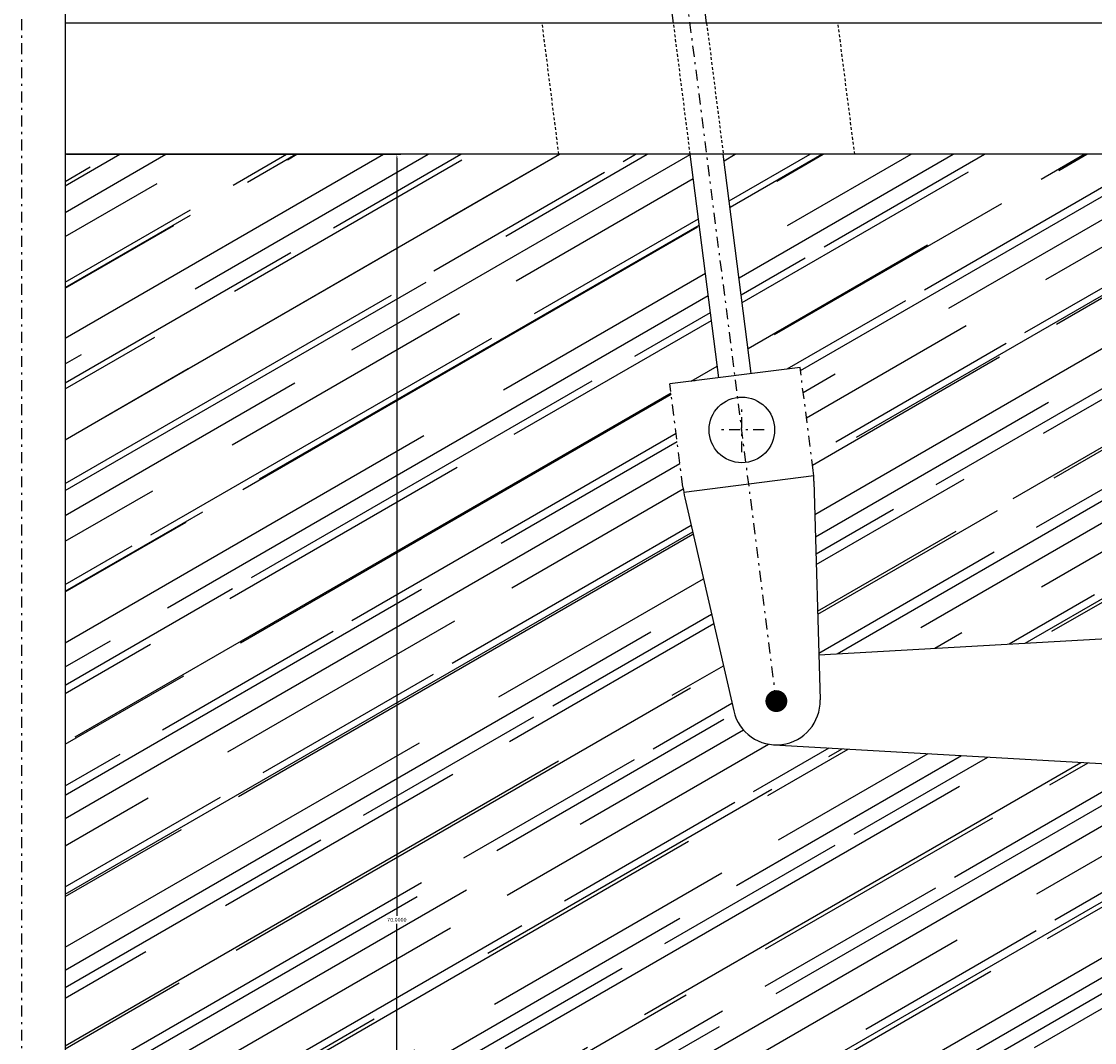
# Model space of a CAD drawing. Extents: x 37509 to 40755, y -3096 to -297.
# Drawn here: x 38833 to 38882, y -861 to -814 of the extents above; entities that cross this region are included whole.
import ezdxf

# ---------------------------------------------------------------- set-up
doc = ezdxf.new("R2010")
doc.units = 0
doc.header["$MEASUREMENT"] = 0
doc.header["$PDMODE"] = 67
doc.linetypes.add('DASHDOT', pattern=[1, 0.5, -0.25, 0, -0.25])
doc.linetypes.add('HIDDEN2', pattern=[0.1875, 0.125, -0.0625])
doc.layers.get('0').update_dxf_attribs({"linetype": 'CONTINUOUS'})
doc.layers.get('DEFPOINTS').update_dxf_attribs({"linetype": 'CONTINUOUS'})
doc.layers.add('DIMENSION', color=7, linetype='CONTINUOUS')
doc.dimstyles.get("Standard").update_dxf_attribs({"dimtxt": 0.18, "dimasz": 0.18, "dimexe": 0.18, "dimexo": 0.0625, "dimgap": 0.09, "dimtad": 0, "dimtih": 1, "dimtoh": 1, "dimdec": 4, "dimzin": 0, "dimdsep": 46, "dimtxsty": 'Standard', "dimcen": 0.09, "dimadec": 0, "dimazin": 0, "dimtfac": 1, "dimtdec": 4, "dimtofl": 0, "dimtmove": 0, "dimatfit": 0, "dimfxl": 0, "dimtolj": 1, "dimtzin": 0, "dimarcsym": 0})

# ---------------------------------------------------------------- blocks, each defined once
blk = doc.blocks.new('*D607')
at = {"layer": 'DEFPOINTS', "color": 0, "linetype": 'ByBlock'}
for p in [(38834.56, -819.982), (38849.728, -819.982), (38834.56, -889.982)]:
    blk.add_point(p, dxfattribs=at)
at = {"layer": 'DIMENSION', "color": 0, "linetype": 'ByBlock', "lineweight": -2}
for p, q in [((38834.622, -819.982), (38849.908, -819.982)), ((38849.728, -820.162), (38849.728, -854.802)), ((38849.728, -889.802), (38849.728, -855.162)), ((38834.622, -889.982), (38849.908, -889.982))]:
    blk.add_line(p, q, dxfattribs=at)
at = {"layer": 'DIMENSION', "color": 0, "linetype": 'ByBlock'}
for points in [[(38849.698, -820.162), (38849.758, -820.162), (38849.728, -819.982)], [(38849.698, -889.802), (38849.758, -889.802), (38849.728, -889.982)]]:
    blk.add_solid(points, dxfattribs=at)
at = {"layer": 'DIMENSION', "color": 0, "linetype": 'ByBlock', "insert": (38849.728, -854.982), "char_height": 0.18, "attachment_point": 5}
blk.add_mtext('\\A1;70.0000', dxfattribs=at)

msp = doc.modelspace()

# ---------------------------------------------------------------- hatches: boundary and pattern name
at = {"linetype": 'Continuous'}
h = msp.add_hatch(dxfattribs=at)
h.set_pattern_fill('AR-RROOF,_O', color=8, scale=3, angle=30)
h.set_pattern_definition([(30, (39563.2992, -1448.0608), (4.215768, 5.898076), [45, -6, 15, -3]), (30, (39566.0046, -1444.7668), (-4.593076, 1.955441), [9, -0.99, 18, -2.25]), (30, (39563.3232, -1445.1025), (12.5049963, 9.540711), [24, -4.2, 12, -3])])
h.paths.add_polyline_path([(38864.656, -819.98156), (38865.93199, -830.0069), (38868.16399, -829.72282), (38868.7641, -834.43783, -0.02468003), (38868.80216, -834.92966), (38869.02365, -842.86714), (38898.8582, -841.15952, -0.91867341), (38905.9039, -848.20522), (38904.21225, -877.76082), (38911.83612, -877.00589, -0.02468003), (38912.32882, -876.98156), (38917.08187, -876.98156), (38917.08187, -879.23156), (38932.08187, -879.23156), (38932.08187, -819.98156)])
h.paths.add_polyline_path([(38866.96758, -846.97829, -0.33370116), (38865.13241, -845.42835), (38862.89846, -835.68107, -0.02468003), (38862.81211, -835.19538), (38862.212, -830.48037), (38864.444, -830.19629), (38863.1439, -819.98156), (38834.55985, -819.98156), (38834.55985, -889.98156), (38932.08187, -889.98156), (38932.08187, -880.73156), (38917.08187, -880.73156), (38917.08187, -882.98156), (38912.32882, -882.98156, -0.02468003), (38911.83612, -882.95722), (38901.88479, -881.97182, -0.36926192), (38900.08513, -880.09584), (38898.41961, -850.99687, 0.38110483), (38896.06656, -848.64381)])
h.paths.add_polyline_path([(38886.47642, -834.7256), (38886.47642, -830.23751), (38882.72642, -830.23751), (38882.72642, -834.7256)], flags=25)
h.paths.add_polyline_path([(38914.83782, -860.55841), (38919.32591, -860.55841), (38919.32591, -856.80841), (38914.83782, -856.80841)], flags=25)
h.paths.add_polyline_path([(38849.10278, -857.2256), (38849.10278, -852.73751), (38845.35278, -852.73751), (38845.35278, -857.2256)], flags=24)
h.paths.add_polyline_path([(38879.64824, -870.61944), (38886.99348, -870.61944), (38886.99348, -866.86944), (38879.64824, -866.86944)], flags=25)

# ---------------------------------------------------------------- linework, layer by layer
at = {"color": 7, "linetype": 'DASHDOT'}
for p, q in [((38832.55985, -711.50516), (38832.55985, -981.56684)), ((38867.08187, -844.98156), (38851.58165, -723.19788))]:
    msp.add_line(p, q, dxfattribs=at)
at = {"color": 2, "linetype": 'Continuous'}
msp.add_line((38834.55985, -745.5257), (38834.55985, -965.67844), dxfattribs=at)
at = {"color": 6, "linetype": 'Continuous'}
for p, q in [((38863.89234, -813.98156), (38857.27422, -761.98364)), ((38862.38024, -813.98156), (38855.78622, -762.17303)), ((38864.444, -830.19629), (38863.1439, -819.98156)), ((38865.93199, -830.0069), (38864.656, -819.98156)), ((38868.16399, -829.72282), (38862.212, -830.48037)), ((38868.79528, -834.68281), (38862.84329, -835.44036)), ((38868.80216, -834.92966), (38869.08109, -844.92577)), ((38862.89846, -835.68107), (38865.13241, -845.42835))]:
    msp.add_line(p, q, dxfattribs=at)
at = {"color": 1, "linetype": 'Continuous'}
for p, q in [((38932.08187, -813.98156), (38834.55985, -813.98156)), ((38932.08187, -819.98156), (38834.55985, -819.98156))]:
    msp.add_line(p, q, dxfattribs=at)
at = {"color": 7, "linetype": 'HIDDEN2'}
for p, q in [((38857.13583, -819.98156), (38856.37217, -813.98156)), ((38870.66407, -819.98156), (38869.90041, -813.98156))]:
    msp.add_line(p, q, dxfattribs=at)
at = {"color": 6, "linetype": 'HIDDEN2'}
for p, q in [((38863.1439, -819.98156), (38862.38024, -813.98156)), ((38863.89234, -813.98156), (38864.656, -819.98156))]:
    msp.add_line(p, q, dxfattribs=at)
at = {"color": 6, "linetype": 'DASHDOT'}
for p, q in [((38868.7641, -834.43783), (38868.16399, -829.72282)), ((38862.81211, -835.19538), (38862.212, -830.48037)), ((38865.50364, -833.6065), (38865.50364, -831.55667)), ((38866.52855, -832.58159), (38864.47872, -832.58159))]:
    msp.add_line(p, q, dxfattribs=at)
at = {"color": 2, "linetype": 'ByBlock'}
for p, q in [((38869.02365, -842.86714), (38898.8582, -841.15952)), ((38866.96758, -846.97829), (38896.06656, -848.64381))]:
    msp.add_line(p, q, dxfattribs=at)
at = {"color": 3, "linetype": 'Continuous', "const_width": 0.5}
msp.add_lwpolyline([(38867.33187, -844.98156, -1), (38866.83187, -844.98156, -1)], format="xyb", close=True, dxfattribs=at)
at = {"color": 6, "linetype": 'Continuous'}
msp.add_circle((38865.50364, -832.58159), 1.5, dxfattribs=at)
for centre, start, end in [((38863.80411, -835.06912), 1.598317, 7.253416), ((38867.7721, -834.56409), 187.253416, 192.908515)]:
    msp.add_arc(centre, 5, start, end, dxfattribs=at)
at = {"color": 6, "linetype": 'ByBlock'}
msp.add_arc((38867.08187, -844.98156), 2, 192.908515, 1.598317, dxfattribs=at)

# ---------------------------------------------------------------- dimensions: what is measured, and where the dimension line sits
at = {"layer": 'DIMENSION', "color": 7, "linetype": 'ByBlock'}
dim = msp.add_linear_dim(base=(38849.72778, -819.98156), p1=(38834.55985, -889.98156), p2=(38834.55985, -819.98156), angle=90, dimstyle='Standard', dxfattribs=at)
dim.commit()
dim.dimension.update_dxf_attribs({"geometry": '*D607', "text_midpoint": (38849.72778, -854.98156)})

doc.saveas('drawing.dxf')
